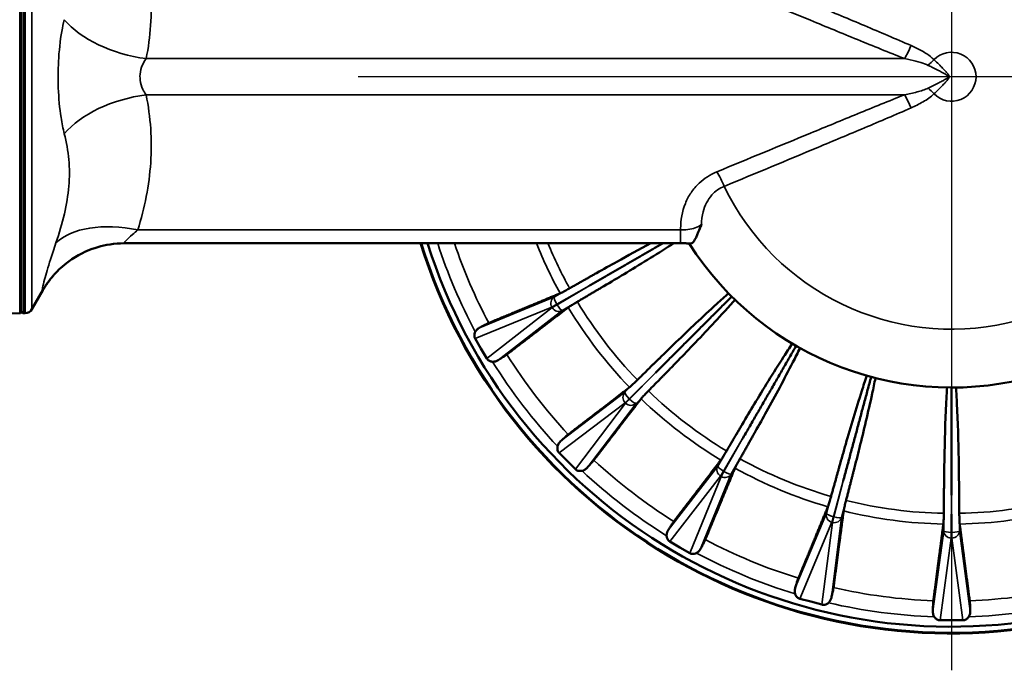
# Model space of a CAD drawing. Units: inches. Extents: x 0.3 to 52, y 0.3 to 40.1.
# Drawn here: x 21.1 to 28.9, y 27.8 to 33 of the extents above; entities that cross this region are included whole.
import ezdxf

# ---------------------------------------------------------------- set-up
doc = ezdxf.new("R2010")
doc.units = ezdxf.units.IN
doc.header["$LTSCALE"] = 2.380952
doc.header["$MEASUREMENT"] = 0
for name, color, linetype, lineweight in [('Center Mark (ANSI)', 7, 'Continuous', 25), ('Visible (ANSI)', 7, 'Continuous', 50), ('Visible Narrow (ANSI)', 7, 'Continuous', 35)]:
    doc.layers.add(name, color=color, linetype=linetype, lineweight=lineweight)

msp = doc.modelspace()

# ---------------------------------------------------------------- linework, layer by layer
at = {"layer": 'Center Mark (ANSI)', "linetype": 'Continuous'}
for p, q in [((28.4655, 37.2395), (28.4655, 27.8243)), ((28.4655, 32.8295), (28.4655, 32.2343)), ((33.1731, 32.5319), (23.7579, 32.5319)), ((28.7631, 32.5319), (28.1679, 32.5319))]:
    msp.add_line(p, q, dxfattribs=at)
at = {"layer": 'Visible (ANSI)'}
for p, q in [((26.3169, 31.2107), (21.9041, 31.2107)), ((21.2587, 30.84), (21.171, 30.6882)), ((21.0739, 30.6566), (19.4629, 30.6285)), ((21.0892, 30.6714), (21.0893, 30.6712)), ((21.1048, 30.6569), (21.1169, 30.6569)), ((24.6877, 30.4553), (24.7329, 30.3769)), ((24.7329, 30.3769), (24.7782, 30.2985)), ((25.3539, 29.5483), (25.4179, 29.4843)), ((25.4179, 29.4843), (25.4819, 29.4203)), ((26.2321, 28.8446), (26.3105, 28.7993)), ((26.3105, 28.7993), (26.3889, 28.7541)), ((27.2626, 28.3922), (27.35, 28.3688)), ((27.35, 28.3688), (27.4374, 28.3453)), ((28.375, 28.2219), (28.4655, 28.2219)), ((28.4655, 28.2219), (28.556, 28.2219))]:
    msp.add_line(p, q, dxfattribs=at)
for centre, radius, start, end in [((28.4655, 32.5319), 4.4149, 197.41315, 162.58685), ((28.4655, 32.5319), 4.41, 197.43329, 162.56671), ((28.4655, 32.5319), 4.3618, 197.63212, 162.36788), ((28.4655, 32.5319), 2.4652, 212.41639, 147.58361), ((21.0736, 30.6723), 0.0156, 271, 356.9338), ((21.1048, 30.6725), 0.0156, 185, 270), ((21.1169, 30.7194), 0.0625, 270, 330)]:
    msp.add_arc(centre, radius, start, end, dxfattribs=at)
for centre, major_axis, start_param, end_param in [((24.7416, 30.4858), (-0.0574, -0.0235), 6.215461, 6.413776), ((24.8316, 30.33), (-0.049, -0.0379), 6.152595, 6.35091), ((25.3981, 29.5917), (-0.0493, -0.0375), 6.215461, 6.413776), ((25.5253, 29.4645), (-0.0375, -0.0493), 6.152595, 6.35091), ((26.2636, 28.898), (-0.0379, -0.049), 6.215461, 6.413776), ((26.4194, 28.808), (-0.0235, -0.0574), 6.152595, 6.35091), ((27.2791, 28.4519), (-0.0239, -0.0572), 6.215461, 6.413776), ((27.4529, 28.4053), (-0.0078, -0.0615), 6.152595, 6.35091), ((28.3755, 28.2839), (-0.0083, -0.0614), 6.215461, 6.413776), ((28.5555, 28.2839), (0.0083, -0.0614), 6.152595, 6.35091)]:
    msp.add_ellipse(centre, major_axis=major_axis, ratio=0.967892, start_param=start_param, end_param=end_param, dxfattribs=at)
for points, knots in [([(26.4823, 31.359), (26.4822, 31.3588), (26.4821, 31.3587), (26.4726, 31.338), (26.4644, 31.318), (26.4442, 31.2684), (26.4333, 31.2423), (26.4142, 31.2158), (26.4067, 31.2102), (26.3987, 31.2103)], [-0.0016745, -0.0016745, -0.0016745, -0.0016745, 0, 0, 0.2334808, 0.2334808, 0.6323505, 0.6323505, 0.8963954, 0.8963954, 0.8963954, 0.8963954]), ([(21.9041, 31.2107), (21.8241, 31.2107), (21.7529, 31.1978), (21.6307, 31.1621), (21.5811, 31.139), (21.5012, 31.0947), (21.4707, 31.0733), (21.4208, 31.0346), (21.4014, 31.0173), (21.3692, 30.9862), (21.3563, 30.9725), (21.3446, 30.9593), (21.3439, 30.9585), (21.3431, 30.9576)], [2.4478641, 2.4478641, 2.4478641, 2.4478641, 2.4725337, 2.4725337, 2.4991036, 2.4991036, 2.5256734, 2.5256734, 2.5522433, 2.5522433, 2.5788131, 2.5788131, 2.5807134, 2.5807134, 2.5807134, 2.5807134]), ([(25.6491, 30.9744), (25.7047, 31.0057), (25.7591, 31.0361), (25.8968, 31.1122), (25.9878, 31.1617), (26.0804, 31.2107)], [1.922091, 1.922091, 1.922091, 1.922091, 2.395103, 2.395103, 3.163798, 3.163798, 3.163798, 3.163798]), ([(26.2602, 31.2107), (26.2546, 31.207), (26.2489, 31.2034), (26.1169, 31.1184), (25.9876, 31.0388), (25.8169, 30.936), (25.7634, 30.904), (25.7084, 30.8716)], [5.682883, 5.682883, 5.682883, 5.682883, 5.732435, 5.732435, 6.831858, 6.831858, 7.304936, 7.304936, 7.304936, 7.304936]), ([(26.3169, 31.2107), (26.3224, 31.2107), (26.3278, 31.2107), (26.3388, 31.2107), (26.3443, 31.2106), (26.3552, 31.2106), (26.3607, 31.2106), (26.3716, 31.2105), (26.3771, 31.2105), (26.3879, 31.2104), (26.3933, 31.2103), (26.3987, 31.2103)], [0, 0, 0, 0, 0.0429589, 0.0429589, 0.0859178, 0.0859178, 0.1288767, 0.1288767, 0.1718357, 0.1718357, 0.2147946, 0.2147946, 0.2147946, 0.2147946]), ([(21.2587, 30.84), (21.2643, 30.8497), (21.27, 30.859), (21.2813, 30.8768), (21.287, 30.8853), (21.2984, 30.9016), (21.3041, 30.9094), (21.3154, 30.9243), (21.321, 30.9314), (21.3322, 30.9449), (21.3377, 30.9514), (21.3431, 30.9576)], [1.7656359, 1.7656359, 1.7656359, 1.7656359, 1.7946265, 1.7946265, 1.8236171, 1.8236171, 1.8526078, 1.8526078, 1.8815984, 1.8815984, 1.910589, 1.910589, 1.910589, 1.910589]), ([(25.361, 30.8141), (25.3623, 30.8146), (25.3639, 30.8153), (25.3708, 30.8186), (25.3796, 30.823), (25.3981, 30.8329), (25.411, 30.84), (25.427, 30.8489), (25.4314, 30.8513), (25.436, 30.8539)], [0.0747956, 0.0747956, 0.0747956, 0.0747956, 0.1129293, 0.1129293, 0.2257979, 0.2257979, 0.3386356, 0.3386356, 0.3767195, 0.3767195, 0.3767195, 0.3767195]), ([(26.1482, 30.2985), (26.1937, 30.3431), (26.2384, 30.3866), (26.382, 30.5249), (26.4923, 30.6292), (26.6348, 30.7585), (26.6661, 30.7866), (26.6973, 30.8141)], [1.93683, 1.93683, 1.93683, 1.93683, 2.409923, 2.409923, 3.509345, 3.509345, 3.818975, 3.818975, 3.818975, 3.818975]), ([(25.4975, 30.7472), (25.4931, 30.7446), (25.4887, 30.742), (25.473, 30.7326), (25.4604, 30.7249), (25.4426, 30.7138), (25.4343, 30.7085), (25.4281, 30.7041), (25.4267, 30.7031), (25.4256, 30.7023)], [1.4295861, 1.4295861, 1.4295861, 1.4295861, 1.46767, 1.46767, 1.5805077, 1.5805077, 1.6933762, 1.6933762, 1.7315099, 1.7315099, 1.7315099, 1.7315099]), ([(26.7477, 30.7637), (26.7202, 30.7325), (26.6921, 30.7012), (26.5628, 30.5587), (26.4585, 30.4484), (26.3202, 30.3048), (26.2768, 30.2601), (26.2321, 30.2146)], [5.425465, 5.425465, 5.425465, 5.425465, 5.735095, 5.735095, 6.834518, 6.834518, 7.30761, 7.30761, 7.30761, 7.30761]), ([(24.688, 30.5095), (24.6918, 30.5168), (24.6972, 30.5235), (24.7093, 30.5344), (24.7153, 30.5384), (24.7213, 30.5417)], [-0.5696234, -0.5696234, -0.5696234, -0.5696234, -0.4782535, -0.4782535, -0.4022191, -0.4022191, -0.4022191, -0.4022191]), ([(24.7213, 30.5417), (24.7268, 30.5447), (24.732, 30.5474), (24.7464, 30.5551), (24.756, 30.5601), (24.7727, 30.5686), (24.7797, 30.5721), (24.7887, 30.5763), (24.792, 30.5778), (24.7947, 30.5789)], [1.3535046, 1.3535046, 1.3535046, 1.3535046, 1.4115958, 1.4115958, 1.5291374, 1.5291374, 1.6466789, 1.6466789, 1.7260683, 1.7260683, 1.7260683, 1.7260683]), ([(24.6828, 30.4661), (24.6828, 30.4661), (24.6828, 30.4662), (24.6816, 30.4702), (24.6809, 30.4743), (24.6803, 30.4868), (24.6819, 30.495), (24.6856, 30.5046), (24.6867, 30.5071), (24.688, 30.5095)], [0.3068832, 0.3068832, 0.3068832, 0.3068832, 0.3072038, 0.3072038, 0.3382077, 0.3382077, 0.4002153, 0.4002153, 0.4221805, 0.4221805, 0.4221805, 0.4221805]), ([(26.8052, 29.7748), (26.8376, 29.8298), (26.8696, 29.8833), (26.9724, 30.054), (27.052, 30.1833), (27.1562, 30.3451), (27.1791, 30.3804), (27.2022, 30.415)], [1.934186, 1.934186, 1.934186, 1.934186, 2.407264, 2.407264, 3.506687, 3.506687, 3.816317, 3.816317, 3.816317, 3.816317]), ([(24.9387, 30.3294), (24.9364, 30.3276), (24.9335, 30.3255), (24.9254, 30.3198), (24.9188, 30.3155), (24.9032, 30.3053), (24.894, 30.2995), (24.8802, 30.2908), (24.8752, 30.2877), (24.8698, 30.2844)], [2.0377049, 2.0377049, 2.0377049, 2.0377049, 2.1170943, 2.1170943, 2.2346358, 2.2346358, 2.3521773, 2.3521773, 2.4102686, 2.4102686, 2.4102686, 2.4102686]), ([(27.2639, 30.3794), (27.2454, 30.3421), (27.2264, 30.3046), (27.1383, 30.1335), (27.0661, 29.9999), (26.9697, 29.8255), (26.9393, 29.771), (26.908, 29.7155)], [5.410637, 5.410637, 5.410637, 5.410637, 5.720266, 5.720266, 6.819689, 6.819689, 7.292702, 7.292702, 7.292702, 7.292702]), ([(24.8253, 30.2717), (24.8226, 30.2718), (24.8199, 30.272), (24.8097, 30.2737), (24.8018, 30.2764), (24.7913, 30.2831), (24.7881, 30.2858), (24.7852, 30.2889), (24.7852, 30.2889), (24.7851, 30.2889)], [0.6595056, 0.6595056, 0.6595056, 0.6595056, 0.6814707, 0.6814707, 0.7434784, 0.7434784, 0.7744823, 0.7744823, 0.7748029, 0.7748029, 0.7748029, 0.7748029]), ([(24.8698, 30.2844), (24.8626, 30.28), (24.855, 30.2766), (24.8404, 30.2725), (24.833, 30.2714), (24.8253, 30.2717)], [-0.1351956, -0.1351956, -0.1351956, -0.1351956, -0.063907, -0.063907, 0, 0, 0, 0]), ([(27.5754, 29.4391), (27.5925, 29.5005), (27.6095, 29.5605), (27.6646, 29.752), (27.708, 29.8975), (27.7668, 30.0808), (27.7798, 30.1208), (27.7931, 30.1602)], [1.854141, 1.854141, 1.854141, 1.854141, 2.326776, 2.326776, 3.426199, 3.426199, 3.735828, 3.735828, 3.735828, 3.735828]), ([(25.9114, 30.0691), (25.9125, 30.07), (25.9139, 30.0711), (25.9197, 30.076), (25.927, 30.0826), (25.9423, 30.0969), (25.953, 30.1071), (25.9662, 30.1198), (25.9698, 30.1233), (25.9735, 30.127)], [0.0747956, 0.0747956, 0.0747956, 0.0747956, 0.1129293, 0.1129293, 0.2257979, 0.2257979, 0.3386356, 0.3386356, 0.3767195, 0.3767195, 0.3767195, 0.3767195]), ([(27.862, 30.1417), (27.8537, 30.101), (27.8451, 30.0598), (27.8043, 29.8717), (27.7691, 29.724), (27.7212, 29.5306), (27.7059, 29.4702), (27.69, 29.4084)], [5.305463, 5.305463, 5.305463, 5.305463, 5.615092, 5.615092, 6.714515, 6.714515, 7.186939, 7.186939, 7.186939, 7.186939]), ([(26.0606, 30.0399), (26.0569, 30.0361), (26.0534, 30.0326), (26.0407, 30.0194), (26.0305, 30.0087), (26.0162, 29.9934), (26.0096, 29.9861), (26.0047, 29.9803), (26.0036, 29.9789), (26.0027, 29.9778)], [1.4295861, 1.4295861, 1.4295861, 1.4295861, 1.46767, 1.46767, 1.5805077, 1.5805077, 1.6933762, 1.6933762, 1.7315099, 1.7315099, 1.7315099, 1.7315099]), ([(28.4062, 29.3141), (28.4068, 29.378), (28.4077, 29.4405), (28.4114, 29.6394), (28.4157, 29.7913), (28.425, 29.9834), (28.4272, 30.0255), (28.4299, 30.067)], [1.532148, 1.532148, 1.532148, 1.532148, 2.00273, 2.00273, 3.102153, 3.102153, 3.411783, 3.411783, 3.411783, 3.411783]), ([(28.5011, 30.067), (28.5038, 30.0255), (28.506, 29.9834), (28.5153, 29.7913), (28.5196, 29.6394), (28.5233, 29.4405), (28.5242, 29.378), (28.5248, 29.3141)], [5.0181, 5.0181, 5.0181, 5.0181, 5.32773, 5.32773, 6.427153, 6.427153, 6.897735, 6.897735, 6.897735, 6.897735]), ([(25.364, 29.6404), (25.3686, 29.6447), (25.3729, 29.6488), (25.3848, 29.6599), (25.3928, 29.6672), (25.4066, 29.6797), (25.4126, 29.6849), (25.4201, 29.6913), (25.4229, 29.6936), (25.4253, 29.6954)], [1.3535046, 1.3535046, 1.3535046, 1.3535046, 1.4115958, 1.4115958, 1.5291374, 1.5291374, 1.6466789, 1.6466789, 1.7260683, 1.7260683, 1.7260683, 1.7260683]), ([(25.3464, 29.5575), (25.3464, 29.5575), (25.3464, 29.5575), (25.3442, 29.5611), (25.3424, 29.5649), (25.3386, 29.5768), (25.338, 29.5852), (25.3391, 29.5954), (25.3395, 29.5981), (25.3402, 29.6007)], [0.3068832, 0.3068832, 0.3068832, 0.3068832, 0.3072038, 0.3072038, 0.3382077, 0.3382077, 0.4002153, 0.4002153, 0.4221805, 0.4221805, 0.4221805, 0.4221805]), ([(25.3402, 29.6007), (25.3421, 29.6092), (25.3458, 29.6175), (25.355, 29.6311), (25.3594, 29.6361), (25.364, 29.6404)], [-0.5790732, -0.5790732, -0.5790732, -0.5790732, -0.4804809, -0.4804809, -0.4091027, -0.4091027, -0.4091027, -0.4091027]), ([(26.6359, 29.492), (26.6367, 29.4931), (26.6377, 29.4945), (26.6421, 29.5007), (26.6475, 29.509), (26.6586, 29.5268), (26.6662, 29.5394), (26.6756, 29.5551), (26.6782, 29.5594), (26.6808, 29.5639)], [0.0747956, 0.0747956, 0.0747956, 0.0747956, 0.1129293, 0.1129293, 0.2257979, 0.2257979, 0.3386356, 0.3386356, 0.3767195, 0.3767195, 0.3767195, 0.3767195]), ([(25.629, 29.4917), (25.6272, 29.4893), (25.6249, 29.4865), (25.6185, 29.479), (25.6133, 29.473), (25.6008, 29.4592), (25.5935, 29.4512), (25.5824, 29.4393), (25.5783, 29.435), (25.574, 29.4304)], [2.0377049, 2.0377049, 2.0377049, 2.0377049, 2.1170943, 2.1170943, 2.2346358, 2.2346358, 2.3521773, 2.3521773, 2.4102686, 2.4102686, 2.4102686, 2.4102686]), ([(26.7875, 29.5023), (26.7849, 29.4978), (26.7825, 29.4934), (26.7736, 29.4774), (26.7665, 29.4645), (26.7566, 29.446), (26.7522, 29.4372), (26.7489, 29.4303), (26.7482, 29.4287), (26.7477, 29.4274)], [1.4295861, 1.4295861, 1.4295861, 1.4295861, 1.46767, 1.46767, 1.5805077, 1.5805077, 1.6933762, 1.6933762, 1.7315099, 1.7315099, 1.7315099, 1.7315099]), ([(25.5343, 29.4065), (25.5317, 29.4059), (25.529, 29.4055), (25.5188, 29.4044), (25.5104, 29.405), (25.4985, 29.4088), (25.4947, 29.4106), (25.4911, 29.4127), (25.4911, 29.4128), (25.4911, 29.4128)], [0.6595056, 0.6595056, 0.6595056, 0.6595056, 0.6814707, 0.6814707, 0.7434784, 0.7434784, 0.7744823, 0.7744823, 0.7748029, 0.7748029, 0.7748029, 0.7748029]), ([(25.574, 29.4304), (25.5682, 29.4242), (25.5618, 29.419), (25.5487, 29.4112), (25.5418, 29.4083), (25.5343, 29.4065)], [-0.135187, -0.135187, -0.135187, -0.135187, -0.0638538, -0.0638538, 0, 0, 0, 0]), ([(27.485, 29.122), (27.4855, 29.1233), (27.4861, 29.1249), (27.4887, 29.1321), (27.4918, 29.1415), (27.4979, 29.1615), (27.5021, 29.1757), (27.5071, 29.1933), (27.5084, 29.1981), (27.5098, 29.2032)], [0.0747956, 0.0747956, 0.0747956, 0.0747956, 0.1129293, 0.1129293, 0.2257979, 0.2257979, 0.3386356, 0.3386356, 0.3767195, 0.3767195, 0.3767195, 0.3767195]), ([(27.6288, 29.1713), (27.6275, 29.1662), (27.6263, 29.1614), (27.6218, 29.1436), (27.6183, 29.1293), (27.6136, 29.1088), (27.6115, 29.0992), (27.6102, 29.0917), (27.6099, 29.09), (27.6097, 29.0886)], [1.4295861, 1.4295861, 1.4295861, 1.4295861, 1.46767, 1.46767, 1.5805077, 1.5805077, 1.6933762, 1.6933762, 1.7315099, 1.7315099, 1.7315099, 1.7315099]), ([(28.401, 28.9844), (28.4011, 28.9858), (28.4013, 28.9875), (28.4019, 28.9951), (28.4025, 29.005), (28.4032, 29.0259), (28.4035, 29.0407), (28.4038, 29.059), (28.4039, 29.064), (28.4039, 29.0692)], [0.0747956, 0.0747956, 0.0747956, 0.0747956, 0.1129293, 0.1129293, 0.2257979, 0.2257979, 0.3386356, 0.3386356, 0.3767195, 0.3767195, 0.3767195, 0.3767195]), ([(28.5271, 29.0692), (28.5271, 29.064), (28.5272, 29.059), (28.5275, 29.0407), (28.5278, 29.0259), (28.5286, 29.005), (28.5291, 28.9951), (28.5297, 28.9875), (28.5299, 28.9858), (28.5301, 28.9844)], [1.4295861, 1.4295861, 1.4295861, 1.4295861, 1.46767, 1.46767, 1.5805077, 1.5805077, 1.6933762, 1.6933762, 1.7315099, 1.7315099, 1.7315099, 1.7315099]), ([(26.2181, 28.9362), (26.2213, 28.9416), (26.2244, 28.9466), (26.2331, 28.9604), (26.2389, 28.9695), (26.2491, 28.9852), (26.2534, 28.9918), (26.2591, 28.9999), (26.2612, 29.0028), (26.263, 29.0051)], [1.3535046, 1.3535046, 1.3535046, 1.3535046, 1.4115958, 1.4115958, 1.5291374, 1.5291374, 1.6466789, 1.6466789, 1.7260683, 1.7260683, 1.7260683, 1.7260683]), ([(26.2053, 28.8917), (26.205, 28.9002), (26.2063, 28.9091), (26.2116, 28.9246), (26.2146, 28.9307), (26.2181, 28.9362)], [-0.5724099, -0.5724099, -0.5724099, -0.5724099, -0.4766993, -0.4766993, -0.404668, -0.404668, -0.404668, -0.404668]), ([(26.2225, 28.8515), (26.2225, 28.8516), (26.2225, 28.8516), (26.2194, 28.8545), (26.2167, 28.8577), (26.21, 28.8682), (26.2073, 28.8761), (26.2057, 28.8863), (26.2054, 28.889), (26.2053, 28.8917)], [0.3068832, 0.3068832, 0.3068832, 0.3068832, 0.3072038, 0.3072038, 0.3382077, 0.3382077, 0.4002153, 0.4002153, 0.4221805, 0.4221805, 0.4221805, 0.4221805]), ([(26.5125, 28.8611), (26.5114, 28.8584), (26.5099, 28.8551), (26.5057, 28.8461), (26.5022, 28.8391), (26.4937, 28.8224), (26.4887, 28.8128), (26.4811, 28.7984), (26.4783, 28.7932), (26.4753, 28.7877)], [2.0377049, 2.0377049, 2.0377049, 2.0377049, 2.1170943, 2.1170943, 2.2346358, 2.2346358, 2.3521773, 2.3521773, 2.4102686, 2.4102686, 2.4102686, 2.4102686]), ([(26.4431, 28.7544), (26.4407, 28.7531), (26.4382, 28.752), (26.4286, 28.7483), (26.4204, 28.7467), (26.408, 28.7473), (26.4038, 28.748), (26.3998, 28.7492), (26.3998, 28.7492), (26.3997, 28.7492)], [0.6595056, 0.6595056, 0.6595056, 0.6595056, 0.6814707, 0.6814707, 0.7434784, 0.7434784, 0.7744823, 0.7744823, 0.7748029, 0.7748029, 0.7748029, 0.7748029]), ([(26.4753, 28.7877), (26.4713, 28.7802), (26.4664, 28.7735), (26.4558, 28.7627), (26.4499, 28.758), (26.4431, 28.7544)], [-0.1352191, -0.1352191, -0.1352191, -0.1352191, -0.0640522, -0.0640522, 0, 0, 0, 0]), ([(27.2253, 28.4771), (27.2271, 28.4831), (27.2288, 28.4887), (27.2335, 28.5043), (27.2368, 28.5146), (27.2425, 28.5324), (27.2451, 28.5399), (27.2484, 28.5492), (27.2497, 28.5526), (27.2508, 28.5553)], [1.3535046, 1.3535046, 1.3535046, 1.3535046, 1.4115958, 1.4115958, 1.5291374, 1.5291374, 1.6466789, 1.6466789, 1.7260683, 1.7260683, 1.7260683, 1.7260683]), ([(27.2245, 28.4308), (27.2221, 28.4384), (27.2212, 28.4462), (27.2216, 28.4606), (27.2227, 28.4673), (27.2246, 28.4747), (27.2249, 28.4759), (27.2253, 28.4771)], [-0.5621487, -0.5621487, -0.5621487, -0.5621487, -0.4853845, -0.4853845, -0.4134278, -0.4134278, -0.3998812, -0.3998812, -0.3998812, -0.3998812]), ([(27.2515, 28.3964), (27.2515, 28.3964), (27.2514, 28.3965), (27.2477, 28.3985), (27.2443, 28.4009), (27.2351, 28.4092), (27.2304, 28.4162), (27.2262, 28.4256), (27.2253, 28.4281), (27.2245, 28.4308)], [0.3068832, 0.3068832, 0.3068832, 0.3068832, 0.3072038, 0.3072038, 0.3382077, 0.3382077, 0.4002153, 0.4002153, 0.4221805, 0.4221805, 0.4221805, 0.4221805]), ([(27.5291, 28.4807), (27.5287, 28.4778), (27.5282, 28.4742), (27.5264, 28.4645), (27.5249, 28.4568), (27.521, 28.4385), (27.5186, 28.4279), (27.515, 28.412), (27.5136, 28.4063), (27.5122, 28.4002)], [2.0377049, 2.0377049, 2.0377049, 2.0377049, 2.1170943, 2.1170943, 2.2346358, 2.2346358, 2.3521773, 2.3521773, 2.4102686, 2.4102686, 2.4102686, 2.4102686]), ([(27.4897, 28.3597), (27.4877, 28.3578), (27.4856, 28.3561), (27.4773, 28.3501), (27.4697, 28.3464), (27.4576, 28.3437), (27.4534, 28.3433), (27.4492, 28.3435), (27.4492, 28.3435), (27.4491, 28.3435)], [0.6595056, 0.6595056, 0.6595056, 0.6595056, 0.6814707, 0.6814707, 0.7434784, 0.7434784, 0.7744823, 0.7744823, 0.7748029, 0.7748029, 0.7748029, 0.7748029]), ([(27.5122, 28.4002), (27.5103, 28.3921), (27.5074, 28.3845), (27.5001, 28.3712), (27.4955, 28.3651), (27.4897, 28.3597)], [-0.1354567, -0.1354567, -0.1354567, -0.1354567, -0.0655443, -0.0655443, 0, 0, 0, 0]), ([(28.317, 28.2942), (28.3172, 28.3005), (28.3174, 28.3064), (28.3179, 28.3227), (28.3184, 28.3335), (28.3194, 28.3522), (28.3199, 28.36), (28.3207, 28.3699), (28.3211, 28.3735), (28.3215, 28.3764)], [1.3535046, 1.3535046, 1.3535046, 1.3535046, 1.4115958, 1.4115958, 1.5291374, 1.5291374, 1.6466789, 1.6466789, 1.7260683, 1.7260683, 1.7260683, 1.7260683]), ([(28.6096, 28.3764), (28.6099, 28.3735), (28.6103, 28.3699), (28.6111, 28.36), (28.6117, 28.3522), (28.6126, 28.3335), (28.6131, 28.3227), (28.6137, 28.3064), (28.6138, 28.3005), (28.614, 28.2942)], [2.0377049, 2.0377049, 2.0377049, 2.0377049, 2.1170943, 2.1170943, 2.2346358, 2.2346358, 2.3521773, 2.3521773, 2.4102686, 2.4102686, 2.4102686, 2.4102686]), ([(28.3282, 28.2493), (28.3238, 28.2563), (28.3209, 28.2639), (28.3175, 28.2786), (28.3168, 28.2863), (28.317, 28.2942)], [-0.8392218, -0.8392218, -0.8392218, -0.8392218, -0.7010451, -0.7010451, -0.5665791, -0.5665791, -0.5665791, -0.5665791]), ([(28.614, 28.2942), (28.6142, 28.2877), (28.6138, 28.2812), (28.6108, 28.2654), (28.6075, 28.2568), (28.6028, 28.2493)], [-0.1212503, -0.1212503, -0.1212503, -0.1212503, -0.0730584, -0.0730584, 0, 0, 0, 0]), ([(28.3632, 28.2231), (28.3632, 28.2231), (28.3631, 28.2231), (28.359, 28.2241), (28.3551, 28.2256), (28.3441, 28.2313), (28.3377, 28.2368), (28.3312, 28.2448), (28.3297, 28.247), (28.3282, 28.2493)], [0.3068832, 0.3068832, 0.3068832, 0.3068832, 0.3072038, 0.3072038, 0.3382077, 0.3382077, 0.4002153, 0.4002153, 0.4221805, 0.4221805, 0.4221805, 0.4221805]), ([(28.6028, 28.2493), (28.6014, 28.247), (28.5998, 28.2448), (28.5933, 28.2368), (28.5869, 28.2313), (28.5759, 28.2256), (28.572, 28.2241), (28.5679, 28.2231), (28.5679, 28.2231), (28.5678, 28.2231)], [0.6595056, 0.6595056, 0.6595056, 0.6595056, 0.6814707, 0.6814707, 0.7434784, 0.7434784, 0.7744823, 0.7744823, 0.7748029, 0.7748029, 0.7748029, 0.7748029])]:
    msp.add_open_spline(points, degree=3, knots=knots, dxfattribs=at)
for points, weights in [([(25.5909, 30.8722), (25.8845, 31.0417), (26.1771, 31.2107)], [0.998290557342, 0.997144439896, 0.997751605192]), ([(25.436, 30.8539), (25.5465, 30.9163), (25.6491, 30.9744)], [1, 1.00369374698, 1.00604794919]), ([(25.7084, 30.8716), (25.6069, 30.8117), (25.4975, 30.7472)], [1.00604794917, 1.00369374697, 1]), ([(24.7947, 30.5789), (25.1, 30.7056), (25.361, 30.8141)], [1, 1.00309599663, 1]), ([(26.1184, 30.1848), (26.4212, 30.4876), (26.7224, 30.7888)], [0.998290557342, 0.996843286285, 0.998191733889]), ([(25.4256, 30.7023), (25.2012, 30.5304), (24.9387, 30.3294)], [1, 1.00309599648, 1]), ([(26.8058, 29.6573), (27.02, 30.0281), (27.2329, 30.397)], [0.998290557342, 0.996843286285, 0.998191733889]), ([(25.9735, 30.127), (26.0641, 30.2159), (26.1482, 30.2985)], [1, 1.00369374686, 1.00604794899]), ([(26.2321, 30.2146), (26.1495, 30.1305), (26.0606, 30.0399)], [1.00604794922, 1.003693747, 1]), ([(27.6064, 29.3257), (27.7172, 29.7393), (27.8275, 30.1507)], [0.998290557342, 0.996843286285, 0.998191733889]), ([(25.4253, 29.6954), (25.6873, 29.8968), (25.9114, 30.0691)], [1, 1.00309599639, 1]), ([(28.4655, 29.2126), (28.4655, 29.6408), (28.4655, 30.0667)], [0.998290557342, 0.996843286285, 0.998191733889]), ([(26.0027, 29.9778), (25.8304, 29.7537), (25.629, 29.4917)], [1, 1.0030959965, 1]), ([(26.6808, 29.5639), (26.7453, 29.6733), (26.8052, 29.7748)], [1, 1.00369374693, 1.00604794911]), ([(26.908, 29.7155), (26.8499, 29.6128), (26.7875, 29.5023)], [1.00604794899, 1.00369374686, 1]), ([(26.263, 29.0051), (26.464, 29.2675), (26.6359, 29.492)], [1, 1.00309599642, 1]), ([(26.7477, 29.4274), (26.6392, 29.1664), (26.5125, 28.8611)], [1, 1.00309599674, 1]), ([(27.5098, 29.2032), (27.5438, 29.3254), (27.5754, 29.4391)], [1, 1.00369374659, 1.00604794855]), ([(27.69, 29.4084), (27.6605, 29.2942), (27.6288, 29.1713)], [1.00604794872, 1.00369374669, 1]), ([(28.4039, 29.0692), (28.4051, 29.1961), (28.4062, 29.3141)], [1, 1.00369374664, 1.00604794863]), ([(28.5248, 29.3141), (28.5259, 29.1961), (28.5271, 29.0692)], [1.00604794863, 1.00369374664, 1]), ([(27.2508, 28.5553), (27.3771, 28.8608), (27.485, 29.122)], [1, 1.00309599657, 1]), ([(27.6097, 29.0886), (27.5725, 28.8084), (27.5291, 28.4807)], [1, 1.00309599655, 1]), ([(28.3215, 28.3764), (28.3643, 28.7041), (28.401, 28.9844)], [1, 1.00309599637, 1]), ([(28.5301, 28.9844), (28.5667, 28.7041), (28.6096, 28.3764)], [1, 1.00309599637, 1])]:
    msp.add_rational_spline(points, weights, degree=2, dxfattribs=at)
at = {"layer": 'Visible Narrow (ANSI)'}
for p, q in [((21.0739, 30.6566), (21.0739, 34.4072)), ((21.0893, 30.6712), (21.0893, 34.3926)), ((21.1048, 34.4069), (21.1048, 30.6569)), ((21.1169, 30.6569), (21.1169, 34.4069)), ((21.171, 34.3757), (21.171, 30.6882)), ((28.0927, 32.6753), (22.0774, 32.6753)), ((28.0927, 32.3885), (22.0774, 32.3885)), ((26.3169, 31.3173), (22.0111, 31.3173)), ((26.3169, 31.3173), (26.3169, 31.2107)), ((25.6491, 30.9744), (25.3157, 30.7851)), ((25.3349, 30.727), (25.5909, 30.8722)), ((25.5909, 30.8722), (25.3371, 30.7232)), ((25.3779, 30.6775), (25.7084, 30.8716)), ((25.3157, 30.7851), (24.7213, 30.5417)), ((24.6877, 30.4553), (25.2954, 30.7042)), ((25.2976, 30.7004), (24.7782, 30.2985)), ((25.2954, 30.7042), (25.3349, 30.727)), ((25.2954, 30.7042), (25.2976, 30.7004)), ((25.3371, 30.7232), (25.2976, 30.7004)), ((25.3371, 30.7232), (25.3349, 30.727)), ((24.8698, 30.2844), (25.3779, 30.6775)), ((26.1482, 30.2985), (25.8752, 30.0294)), ((25.9087, 29.9782), (26.1184, 30.1848)), ((26.1184, 30.1848), (25.9118, 29.9751)), ((25.963, 29.9416), (26.2321, 30.2146)), ((25.8752, 30.0294), (25.364, 29.6404)), ((25.3539, 29.5483), (25.8765, 29.946)), ((25.8796, 29.9429), (25.4819, 29.4203)), ((25.574, 29.4304), (25.963, 29.9416)), ((25.8765, 29.946), (25.9087, 29.9782)), ((25.8765, 29.946), (25.8796, 29.9429)), ((25.9118, 29.9751), (25.8796, 29.9429)), ((25.9118, 29.9751), (25.9087, 29.9782)), ((26.8052, 29.7748), (26.6111, 29.4443)), ((26.7187, 29.3821), (26.908, 29.7155)), ((26.6568, 29.4035), (26.8058, 29.6573)), ((26.8058, 29.6573), (26.6606, 29.4013)), ((26.6111, 29.4443), (26.2181, 28.9362)), ((26.4753, 28.7877), (26.7187, 29.3821)), ((26.634, 29.364), (26.6568, 29.4035)), ((26.6606, 29.4013), (26.6378, 29.3618)), ((26.6606, 29.4013), (26.6568, 29.4035)), ((27.5754, 29.4391), (27.4734, 29.0695)), ((27.5935, 29.0374), (27.69, 29.4084)), ((26.2321, 28.8446), (26.634, 29.364)), ((26.6378, 29.3618), (26.3889, 28.7541)), ((26.634, 29.364), (26.6378, 29.3618)), ((27.5281, 29.042), (27.6064, 29.3257)), ((27.6064, 29.3257), (27.5323, 29.0408)), ((28.4062, 29.3141), (28.4034, 28.9307)), ((28.5277, 28.9307), (28.5248, 29.3141)), ((28.4633, 28.9183), (28.4655, 29.2126)), ((28.4655, 29.2126), (28.4677, 28.9183)), ((27.4734, 29.0695), (27.2253, 28.4771)), ((27.2626, 28.3922), (27.5163, 28.9979)), ((27.5205, 28.9968), (27.4374, 28.3453)), ((27.5122, 28.4002), (27.5935, 29.0374)), ((27.5163, 28.9979), (27.5281, 29.042)), ((27.5163, 28.9979), (27.5205, 28.9968)), ((27.5323, 29.0408), (27.5205, 28.9968)), ((27.5323, 29.0408), (27.5281, 29.042)), ((28.4034, 28.9307), (28.317, 28.2942)), ((28.4633, 28.8726), (28.4633, 28.9183)), ((28.4677, 28.9183), (28.4633, 28.9183)), ((28.4677, 28.9183), (28.4677, 28.8726)), ((28.614, 28.2942), (28.5277, 28.9307)), ((28.375, 28.2219), (28.4633, 28.8726)), ((28.4633, 28.8726), (28.4677, 28.8726)), ((28.4677, 28.8726), (28.556, 28.2219))]:
    msp.add_line(p, q, dxfattribs=at)
for radius, start, end in [(4.4149, 197.41348, 162.58652), (4.413, 197.42115, 162.57885), (2.0019, 205.7439, 154.2561), (0.1941, 224.24163, 135.75837), (4.2848, 197.95973, 208.16359), (4.158, 198.52701, 208.01468), (3.5481, 201.86221, 208.95745), (3.4632, 202.42658, 208.98094), (3.5481, 211.04255, 223.95745), (3.4632, 211.01906, 223.98094), (4.158, 211.98532, 223.01468), (4.2848, 211.83641, 223.16359), (3.4632, 226.01906, 238.98094), (3.5481, 226.04255, 238.95745), (4.158, 226.98532, 238.01468), (3.4632, 241.01906, 253.98094), (4.2848, 226.83641, 238.16359), (3.5481, 241.04255, 253.95745), (3.4632, 256.01906, 268.98094), (3.4632, 271.01906, 283.98094), (3.5481, 256.04255, 268.95745), (3.5481, 271.04255, 283.95745), (4.158, 241.98532, 253.01468), (4.2848, 241.83641, 253.16359), (4.158, 256.98532, 268.01468), (4.158, 271.98532, 283.01468), (4.2848, 256.83641, 268.16359), (4.2848, 271.83641, 283.16359)]:
    msp.add_arc((28.4655, 32.5319), radius, start, end, dxfattribs=at)
for centre, major_axis, ratio, start_param, end_param in [((22.0774, 33.1055), (-0.736, 0.1442), 0.566334, 0.611474, 1.681265), ((28.0927, 32.8187), (-0.092, -0.2325), 0.249444, 1.008234, 1.499455), ((28.2801, 32.7125), (-0.173, -0.1805), 0.258811, 1.306978, 1.568692), ((28.2801, 32.3513), (-0.173, 0.1805), 0.258811, 4.714493, 4.976207), ((22.0774, 31.9583), (-0.736, -0.1442), 0.566334, 4.60192, 5.671711), ((28.0927, 32.2451), (-0.092, 0.2325), 0.249444, 4.78373, 5.274951), ((26.604, 31.6343), (-0.0955, 0.231), 0.258423, 4.727214, 5.271069), ((22.0111, 30.8871), (-0.7176, 0.2182), 0.556573, 4.880028, 5.982848), ((21.9061, 30.4621), (-0.563, 0.4955), 0.997572, 0, 0.19881), ((25.3457, 30.7332), (-0.0227, 0.0555), 0.967892, 0.139288, 1.701387), ((25.3457, 30.7332), (-0.0296, 0.0522), 0.207906, 0.035687, 1.57234), ((25.3479, 30.7294), (0.0367, -0.0475), 0.967892, 4.581799, 6.143897), ((25.3479, 30.7294), (0.0304, -0.0517), 0.207906, 4.710846, 6.247499), ((25.9176, 29.987), (-0.0363, 0.0477), 0.967892, 0.139288, 1.701387), ((25.9176, 29.987), (-0.0421, 0.0427), 0.207906, 0.035687, 1.57234), ((25.9206, 29.984), (0.0477, -0.0363), 0.967892, 4.581799, 6.143897), ((25.9206, 29.984), (0.0427, -0.0421), 0.207906, 4.710846, 6.247499), ((26.663, 29.4143), (-0.0475, 0.0367), 0.967892, 0.139288, 1.701387), ((26.663, 29.4143), (-0.0517, 0.0304), 0.207906, 0.035687, 1.57234), ((26.6668, 29.4121), (0.0555, -0.0227), 0.967892, 4.581799, 6.143897), ((26.6668, 29.4121), (0.0522, -0.0296), 0.207906, 4.710846, 6.247499), ((27.5313, 29.054), (-0.0553, 0.0232), 0.967892, 0.139288, 1.701387), ((27.5313, 29.054), (-0.0578, 0.016), 0.207906, 0.035687, 1.57234), ((27.5356, 29.0529), (0.0595, -0.0076), 0.967892, 4.581799, 6.143897), ((27.5356, 29.0529), (0.0581, -0.0151), 0.207906, 4.710846, 6.247499), ((28.4633, 28.9307), (-0.0595, 0.0081), 0.967892, 0.139288, 1.701387), ((28.4633, 28.9307), (-0.06, 0.0004), 0.207906, 0.035687, 1.57234), ((28.4677, 28.9307), (0.0595, 0.0081), 0.967892, 4.581799, 6.143897), ((28.4677, 28.9307), (0.06, 0.0004), 0.207906, 4.710846, 6.247499)]:
    msp.add_ellipse(centre, major_axis=major_axis, ratio=ratio, start_param=start_param, end_param=end_param, dxfattribs=at)
for points, knots in [([(22.0774, 32.6753), (22.1117, 32.85), (22.125, 33.0285), (22.1043, 33.3547), (22.0777, 33.5039), (22.03, 33.6826), (22.0208, 33.7146), (22.0111, 33.7465)], [0, 0, 0, 0, 1.645778, 1.645778, 3.038445, 3.038445, 3.344319, 3.344319, 3.344319, 3.344319]), ([(28.144, 32.7792), (28.0222, 32.8327), (27.8987, 32.8849), (27.6519, 32.989), (27.5283, 33.0407), (27.1573, 33.1957), (26.9098, 33.2986), (26.6623, 33.4014)], [-4.229248, -4.229248, -4.229248, -4.229248, -3.171936, -3.171936, -2.114624, -2.114624, 0, 0, 0, 0]), ([(26.604, 33.2862), (26.8517, 33.1837), (27.0995, 33.0813), (27.4714, 32.9281), (27.5954, 32.8771), (27.8436, 32.7755), (27.9678, 32.7247), (28.0927, 32.6753)], [0, 0, 0, 0, 2.114624, 2.114624, 3.171936, 3.171936, 4.229248, 4.229248, 4.229248, 4.229248]), ([(21.4279, 32.9842), (21.4205, 32.9552), (21.4138, 32.9242), (21.3948, 32.8177), (21.3859, 32.736), (21.3781, 32.5836), (21.3776, 32.5127), (21.3832, 32.3617), (21.3905, 32.2824), (21.409, 32.1627), (21.4178, 32.1192), (21.4279, 32.0796)], [-3.101451, -3.101451, -3.101451, -3.101451, -2.744002, -2.744002, -1.929193, -1.929193, -1.268552, -1.268552, -0.487905, -0.487905, 0, 0, 0, 0]), ([(28.3264, 32.6673), (28.3089, 32.6842), (28.2896, 32.6989), (28.2438, 32.7295), (28.2165, 32.7447), (28.1739, 32.7658), (28.1589, 32.7727), (28.144, 32.7792)], [-0.5657064, -0.5657064, -0.5657064, -0.5657064, -0.3737449, -0.3737449, -0.1295602, -0.1295602, 0, 0, 0, 0]), ([(22.0774, 32.3885), (22.0673, 32.4015), (22.0586, 32.4154), (22.04, 32.4536), (22.0328, 32.4786), (22.0271, 32.5259), (22.0276, 32.5481), (22.0354, 32.5959), (22.0443, 32.6217), (22.0634, 32.6558), (22.07, 32.6658), (22.0774, 32.6753)], [0, 0, 0, 0, 0.487905, 0.487905, 1.268552, 1.268552, 1.929193, 1.929193, 2.744002, 2.744002, 3.101451, 3.101451, 3.101451, 3.101451]), ([(28.0927, 32.6753), (28.108, 32.6723), (28.1234, 32.6691), (28.1672, 32.6593), (28.1954, 32.6522), (28.2426, 32.6377), (28.2625, 32.6306), (28.2801, 32.6222)], [0, 0, 0, 0, 0.1295602, 0.1295602, 0.3737449, 0.3737449, 0.5657064, 0.5657064, 0.5657064, 0.5657064]), ([(28.3264, 32.3965), (28.3479, 32.417), (28.3695, 32.4383), (28.3987, 32.4681), (28.4065, 32.4762), (28.4196, 32.4902), (28.4251, 32.4963), (28.4355, 32.5086), (28.4406, 32.5147), (28.446, 32.5267), (28.4469, 32.5321), (28.4443, 32.5422), (28.4413, 32.5469), (28.4334, 32.5581), (28.4278, 32.5644), (28.417, 32.5764), (28.4117, 32.5821), (28.3979, 32.5966), (28.3894, 32.6053), (28.3697, 32.6251), (28.3585, 32.6362), (28.3404, 32.6539), (28.3334, 32.6607), (28.3264, 32.6673)], [-1.24962, -1.24962, -1.24962, -1.24962, -0.937215, -0.937215, -0.82209, -0.82209, -0.740878, -0.740878, -0.659666, -0.659666, -0.607349, -0.607349, -0.553441, -0.553441, -0.467834, -0.467834, -0.388845, -0.388845, -0.263962, -0.263962, -0.101615, -0.101615, 0, 0, 0, 0]), ([(28.2801, 32.6222), (28.2894, 32.6177), (28.2987, 32.6132), (28.3229, 32.6014), (28.3378, 32.594), (28.364, 32.5808), (28.3754, 32.575), (28.3938, 32.5653), (28.4009, 32.5616), (28.4153, 32.5536), (28.4227, 32.5494), (28.4333, 32.5419), (28.4372, 32.5388), (28.4407, 32.532), (28.4395, 32.5284), (28.4322, 32.5205), (28.4254, 32.5163), (28.4117, 32.5081), (28.4044, 32.5041), (28.3869, 32.4948), (28.3764, 32.4893), (28.3375, 32.4695), (28.3087, 32.4553), (28.2801, 32.4416)], [0, 0, 0, 0, 0.101615, 0.101615, 0.263962, 0.263962, 0.388845, 0.388845, 0.467834, 0.467834, 0.553441, 0.553441, 0.607349, 0.607349, 0.659666, 0.659666, 0.740878, 0.740878, 0.82209, 0.82209, 0.937215, 0.937215, 1.24962, 1.24962, 1.24962, 1.24962]), ([(28.2801, 32.4416), (28.2542, 32.4292), (28.2235, 32.4196), (28.1597, 32.4025), (28.1261, 32.3951), (28.0927, 32.3885)], [0, 0, 0, 0, 0.2828532, 0.2828532, 0.5657064, 0.5657064, 0.5657064, 0.5657064]), ([(22.0111, 31.3173), (22.0376, 31.4045), (22.0602, 31.4928), (22.095, 31.6707), (22.1071, 31.7603), (22.1132, 31.8501), (22.1193, 31.9398), (22.1193, 32.03), (22.1071, 32.21), (22.0948, 32.2998), (22.0774, 32.3885)], [0, 0, 0, 0, 0.83608, 0.83608, 1.672159, 1.672159, 1.672159, 2.508239, 2.508239, 3.344319, 3.344319, 3.344319, 3.344319]), ([(28.0927, 32.3885), (27.9678, 32.3391), (27.8436, 32.2883), (27.5954, 32.1867), (27.4714, 32.1357), (27.0995, 31.9825), (26.8517, 31.8801), (26.604, 31.7776)], [0, 0, 0, 0, 1.057312, 1.057312, 2.114624, 2.114624, 4.229248, 4.229248, 4.229248, 4.229248]), ([(28.144, 32.2846), (28.1766, 32.2989), (28.2092, 32.3149), (28.2711, 32.3513), (28.3006, 32.3716), (28.3264, 32.3965)], [-0.5657064, -0.5657064, -0.5657064, -0.5657064, -0.2828532, -0.2828532, 0, 0, 0, 0]), ([(26.6623, 31.6624), (26.9098, 31.7652), (27.1573, 31.8681), (27.5283, 32.0231), (27.6519, 32.0748), (27.8987, 32.1789), (28.0222, 32.2311), (28.144, 32.2846)], [-4.229248, -4.229248, -4.229248, -4.229248, -2.114624, -2.114624, -1.057312, -1.057312, 0, 0, 0, 0]), ([(21.4279, 32.0796), (21.4453, 32.0117), (21.4575, 31.9435), (21.4698, 31.8052), (21.4698, 31.7351), (21.4637, 31.6635), (21.4576, 31.5919), (21.4455, 31.5185), (21.4107, 31.3683), (21.3881, 31.2915), (21.3616, 31.2137)], [-3.344319, -3.344319, -3.344319, -3.344319, -2.508239, -2.508239, -1.672159, -1.672159, -1.672159, -0.83608, -0.83608, 0, 0, 0, 0]), ([(26.604, 31.7776), (26.5512, 31.7558), (26.5031, 31.7248), (26.4395, 31.6652), (26.4178, 31.6395), (26.3811, 31.5851), (26.3662, 31.5565), (26.3285, 31.4633), (26.317, 31.3948), (26.3168, 31.3242), (26.3168, 31.3207), (26.3169, 31.3173)], [-7.732371, -7.732371, -7.732371, -7.732371, -7.282244, -7.282244, -6.995571, -6.995571, -6.708898, -6.708898, -6.083613, -6.083613, -6.051575, -6.051575, -6.051575, -6.051575]), ([(26.4823, 31.359), (26.483, 31.3938), (26.4872, 31.4281), (26.502, 31.4855), (26.5108, 31.5095), (26.5337, 31.5547), (26.5478, 31.5758), (26.5907, 31.6237), (26.6242, 31.6475), (26.6623, 31.6624)], [6.331844, 6.331844, 6.331844, 6.331844, 6.708898, 6.708898, 6.995571, 6.995571, 7.282244, 7.282244, 7.732371, 7.732371, 7.732371, 7.732371]), ([(26.4823, 31.359), (26.4785, 31.3564), (26.4748, 31.354), (26.4546, 31.3418), (26.4375, 31.3344), (26.3999, 31.3234), (26.3792, 31.3202), (26.3442, 31.3175), (26.3305, 31.3172), (26.3169, 31.3173)], [-0.9148505, -0.9148505, -0.9148505, -0.9148505, -0.8456053, -0.8456053, -0.5391923, -0.5391923, -0.2073817, -0.2073817, 0, 0, 0, 0]), ([(21.9041, 31.2107), (21.9017, 31.2107), (21.9021, 31.2132), (21.9085, 31.2223), (21.9138, 31.2285), (21.9325, 31.2479), (21.9482, 31.2629), (21.981, 31.2921), (21.9954, 31.3044), (22.0111, 31.3173)], [-2.447864, -2.447864, -2.447864, -2.447864, -1.836123, -1.836123, -1.290069, -1.290069, -0.49618, -0.49618, 0, 0, 0, 0]), ([(21.3616, 31.2137), (21.3458, 31.1675), (21.3315, 31.1236), (21.2986, 31.0194), (21.283, 30.9656), (21.2643, 30.8964), (21.259, 30.8744), (21.2519, 30.839), (21.2521, 30.8313), (21.2566, 30.8369)], [0, 0, 0, 0, 0.49618, 0.49618, 1.290069, 1.290069, 1.836123, 1.836123, 2.580713, 2.580713, 2.580713, 2.580713])]:
    msp.add_open_spline(points, degree=3, knots=knots, dxfattribs=at)
msp.add_open_spline([(21.2566, 30.8369), (21.2574, 30.838), (21.2582, 30.839), (21.2587, 30.84)], degree=3, dxfattribs=at)

doc.saveas('drawing.dxf')
